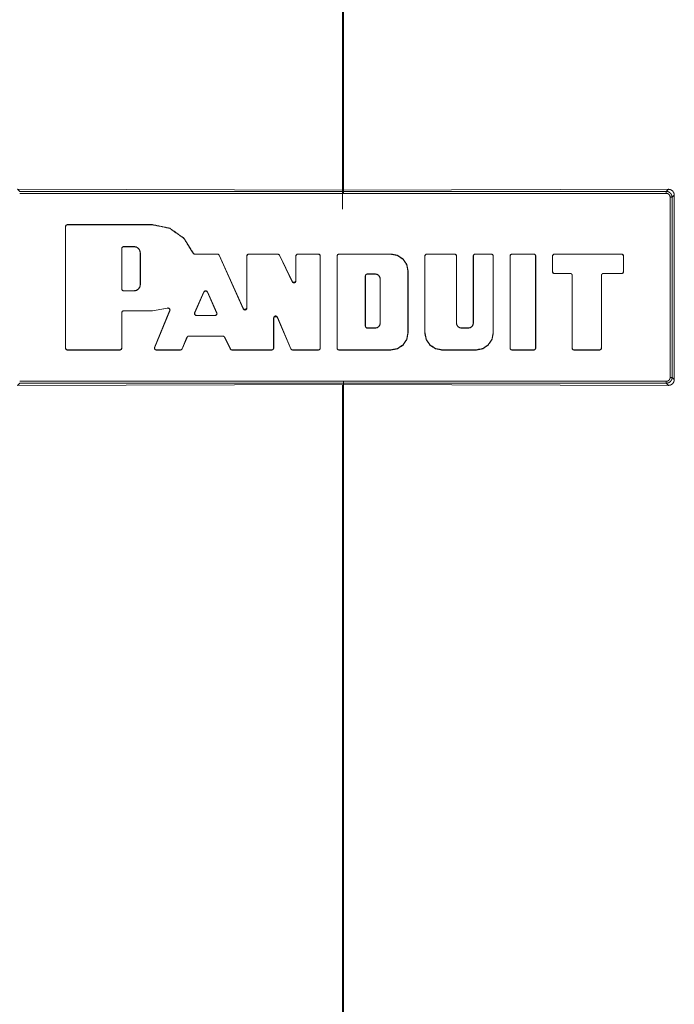
# Model space of a CAD drawing. Units: inches. Extents: x 51 to 107, y 17 to 155.
# Drawn here: x 55 to 58, y 98 to 103 of the extents above; entities that cross this region are included whole.
import ezdxf

# ---------------------------------------------------------------- set-up
doc = ezdxf.new("R2010")
doc.units = ezdxf.units.IN
doc.header["$MEASUREMENT"] = 0
doc.layers.add('customer front', color=7, linetype='Continuous', true_color=0xffffff)

msp = doc.modelspace()

# ---------------------------------------------------------------- linework, layer by layer
at = {"layer": 'customer front', "color": 2, "linetype": 'Continuous', "lineweight": 18}
for p, q in [((56.304, 102.0867), (54.629, 102.0916)), ((54.629, 102.0916), (54.6401, 102.0805)), ((54.6401, 102.0805), (57.9679, 102.0805)), ((57.979, 102.0916), (56.304, 102.0867)), ((57.9679, 102.0805), (57.979, 102.0916)), ((57.9878, 101.1228), (57.9878, 102.0506)), ((58.009, 102.0618), (57.9978, 102.0506)), ((57.9978, 102.0506), (57.9978, 101.1228)), ((58.009, 101.1116), (58.009, 102.0618)), ((54.8756, 101.274), (54.8756, 101.8994)), ((54.8763, 101.8987), (54.8756, 101.8994)), ((54.8763, 101.2747), (54.8763, 101.8987)), ((54.8856, 101.9094), (54.8863, 101.9087)), ((54.8856, 101.9094), (55.3238, 101.9094)), ((54.8863, 101.9087), (55.3238, 101.9087)), ((55.3238, 101.9087), (55.3238, 101.9094)), ((55.165, 101.5782), (55.165, 101.7866)), ((55.1657, 101.7859), (55.165, 101.7866)), ((55.1657, 101.5789), (55.1657, 101.7859)), ((55.175, 101.7966), (55.2287, 101.7966)), ((55.175, 101.7966), (55.1757, 101.7959)), ((55.1757, 101.7959), (55.2287, 101.7959)), ((55.2287, 101.7959), (55.2287, 101.7966)), ((55.2603, 101.7644), (55.261, 101.7644)), ((55.2603, 101.7644), (55.2603, 101.6004)), ((55.261, 101.7644), (55.261, 101.6004)), ((55.5408, 101.7574), (55.6575, 101.7574)), ((55.5413, 101.7581), (55.658, 101.7581)), ((55.6575, 101.7574), (55.658, 101.7581)), ((55.6671, 101.7522), (55.6667, 101.7515)), ((55.6667, 101.7515), (55.7905, 101.4758)), ((55.6671, 101.7522), (55.7898, 101.4791)), ((55.8089, 101.4831), (55.8089, 101.7481)), ((55.8096, 101.7474), (55.8089, 101.7481)), ((55.8096, 101.4799), (55.8096, 101.7474)), ((55.8189, 101.7581), (55.9678, 101.7581)), ((55.8189, 101.7581), (55.8196, 101.7574)), ((55.8196, 101.7574), (55.9674, 101.7574)), ((55.9674, 101.7574), (55.9678, 101.7581)), ((55.9768, 101.7525), (55.9764, 101.7518)), ((56.0428, 101.6151), (55.9764, 101.7518)), ((56.0421, 101.6181), (55.9768, 101.7525)), ((56.0611, 101.6225), (56.0611, 101.7481)), ((56.0618, 101.7474), (56.0611, 101.7481)), ((56.0618, 101.6195), (56.0618, 101.7474)), ((56.0711, 101.7581), (56.1772, 101.7581)), ((56.0711, 101.7581), (56.0718, 101.7574)), ((56.0718, 101.7574), (56.1765, 101.7574)), ((56.1765, 101.7574), (56.1772, 101.7581)), ((56.1872, 101.7481), (56.1865, 101.7474)), ((56.1865, 101.7474), (56.1865, 101.2747)), ((56.1872, 101.7481), (56.1872, 101.274)), ((56.2733, 101.274), (56.2733, 101.7481)), ((56.274, 101.7474), (56.2733, 101.7481)), ((56.274, 101.2747), (56.274, 101.7474)), ((56.2833, 101.7581), (56.284, 101.7574)), ((56.5507, 101.7581), (56.2833, 101.7581)), ((56.5507, 101.7574), (56.284, 101.7574)), ((56.5507, 101.7574), (56.5507, 101.7581)), ((56.7251, 101.3522), (56.7251, 101.7481)), ((56.7258, 101.7474), (56.7251, 101.7481)), ((56.7258, 101.3522), (56.7258, 101.7474)), ((56.7351, 101.7581), (56.7358, 101.7574)), ((56.7351, 101.7581), (56.8783, 101.7581)), ((56.7358, 101.7574), (56.8776, 101.7574)), ((56.8776, 101.7574), (56.8783, 101.7581)), ((56.8883, 101.7481), (56.8876, 101.7474)), ((56.8876, 101.4027), (56.8876, 101.7474)), ((56.8883, 101.4027), (56.8883, 101.7481)), ((56.9743, 101.7481), (56.9743, 101.4027)), ((56.975, 101.7474), (56.9743, 101.7481)), ((56.975, 101.7474), (56.975, 101.4027)), ((56.9843, 101.7581), (57.0675, 101.7581)), ((56.9843, 101.7581), (56.985, 101.7574)), ((56.985, 101.7574), (57.0668, 101.7574)), ((57.0668, 101.7574), (57.0675, 101.7581)), ((57.0775, 101.7481), (57.0768, 101.7474)), ((57.0768, 101.7474), (57.0768, 101.3522)), ((57.0775, 101.7481), (57.0775, 101.3522)), ((57.1635, 101.274), (57.1635, 101.7481)), ((57.1642, 101.7474), (57.1635, 101.7481)), ((57.1642, 101.2747), (57.1642, 101.7474)), ((57.1735, 101.7581), (57.286, 101.7581)), ((57.1735, 101.7581), (57.1742, 101.7574)), ((57.1742, 101.7574), (57.2853, 101.7574)), ((57.2853, 101.7574), (57.286, 101.7581)), ((57.2959, 101.7481), (57.2952, 101.7474)), ((57.2952, 101.2747), (57.2952, 101.7474)), ((57.2959, 101.274), (57.2959, 101.7481)), ((57.382, 101.7481), (57.382, 101.6672)), ((57.3827, 101.7474), (57.382, 101.7481)), ((57.3827, 101.7474), (57.3827, 101.6679)), ((57.392, 101.7581), (57.3927, 101.7574)), ((57.392, 101.7581), (57.7378, 101.7581)), ((57.3927, 101.7574), (57.7371, 101.7574)), ((57.7371, 101.7574), (57.7378, 101.7581)), ((57.7477, 101.7481), (57.7471, 101.7474)), ((57.7471, 101.6679), (57.7471, 101.7474)), ((57.7477, 101.6672), (57.7477, 101.7481)), ((56.0611, 101.6225), (56.0618, 101.6195)), ((56.4188, 101.3868), (56.4188, 101.6456)), ((56.4195, 101.6449), (56.4188, 101.6456)), ((56.4195, 101.3875), (56.4195, 101.6449)), ((56.4288, 101.6556), (56.4294, 101.6549)), ((56.4288, 101.6556), (56.4699, 101.6556)), ((56.4294, 101.6549), (56.4699, 101.6549)), ((56.4699, 101.6549), (56.4699, 101.6556)), ((56.4951, 101.6297), (56.4958, 101.6297)), ((56.4951, 101.6297), (56.4951, 101.4027)), ((56.4958, 101.6297), (56.4958, 101.4027)), ((56.6383, 101.6698), (56.639, 101.6698)), ((56.6383, 101.3522), (56.6383, 101.6698)), ((56.639, 101.3522), (56.639, 101.6698)), ((57.382, 101.6672), (57.3827, 101.6679)), ((57.3927, 101.6579), (57.392, 101.6572)), ((57.392, 101.6572), (57.4729, 101.6572)), ((57.3927, 101.6579), (57.4736, 101.6579)), ((57.4729, 101.6572), (57.4736, 101.6579)), ((57.4836, 101.6479), (57.4829, 101.6472)), ((57.4829, 101.274), (57.4829, 101.6472)), ((57.4836, 101.2747), (57.4836, 101.6479)), ((57.6342, 101.6472), (57.6335, 101.6479)), ((57.6335, 101.2747), (57.6335, 101.6479)), ((57.6342, 101.274), (57.6342, 101.6472)), ((57.6435, 101.6579), (57.6442, 101.6572)), ((57.7371, 101.6579), (57.6435, 101.6579)), ((57.7378, 101.6572), (57.6442, 101.6572)), ((57.7378, 101.6572), (57.7371, 101.6579)), ((57.7471, 101.6679), (57.7477, 101.6672)), ((55.165, 101.5782), (55.1657, 101.5789)), ((55.2603, 101.6004), (55.261, 101.6004)), ((56.0428, 101.6151), (56.0421, 101.6181)), ((55.1757, 101.5689), (55.175, 101.5682)), ((55.2287, 101.5682), (55.175, 101.5682)), ((55.2287, 101.5689), (55.1757, 101.5689)), ((55.2287, 101.5689), (55.2287, 101.5682)), ((55.5404, 101.4555), (55.5882, 101.5632)), ((55.5414, 101.4562), (55.5882, 101.5615)), ((55.5882, 101.5615), (55.5882, 101.5632)), ((55.6064, 101.5632), (55.6547, 101.4556)), ((55.6064, 101.5632), (55.6064, 101.5615)), ((55.6064, 101.5615), (55.6537, 101.4563)), ((55.4003, 101.4798), (55.3238, 101.4662)), ((55.3991, 101.4787), (55.3238, 101.4655)), ((55.7905, 101.4758), (55.7898, 101.4791)), ((55.8089, 101.4831), (55.8096, 101.4799)), ((55.1657, 101.4555), (55.165, 101.4562)), ((55.165, 101.4562), (55.165, 101.2747)), ((55.1657, 101.4555), (55.1657, 101.274)), ((55.3238, 101.4662), (55.175, 101.4662)), ((55.175, 101.4662), (55.1757, 101.4655)), ((55.3238, 101.4655), (55.1757, 101.4655)), ((55.3238, 101.4662), (55.3238, 101.4655)), ((55.334, 101.2778), (55.4117, 101.4654)), ((55.335, 101.2785), (55.413, 101.4666)), ((55.5404, 101.4555), (55.5414, 101.4562)), ((55.5506, 101.4422), (55.5495, 101.4415)), ((55.5495, 101.4415), (55.6456, 101.4415)), ((55.5506, 101.4422), (55.6446, 101.4422)), ((55.6456, 101.4415), (55.6446, 101.4422)), ((55.6537, 101.4563), (55.6547, 101.4556)), ((55.9476, 101.426), (55.9469, 101.4293)), ((55.9469, 101.2747), (55.9469, 101.4293)), ((55.9476, 101.274), (55.9476, 101.426)), ((55.9661, 101.4333), (55.9668, 101.4299)), ((55.9661, 101.4333), (56.0363, 101.2707)), ((55.9668, 101.4299), (56.0358, 101.27)), ((56.4188, 101.3868), (56.4195, 101.3875)), ((56.4294, 101.3775), (56.4288, 101.3768)), ((56.4699, 101.3768), (56.4288, 101.3768)), ((56.4699, 101.3775), (56.4294, 101.3775)), ((56.4699, 101.3775), (56.4699, 101.3768)), ((56.4951, 101.4027), (56.4958, 101.4027)), ((56.8876, 101.4027), (56.8883, 101.4027)), ((56.9491, 101.3775), (56.9135, 101.3775)), ((56.9135, 101.3768), (56.9135, 101.3775)), ((56.9491, 101.3768), (56.9135, 101.3768)), ((56.9491, 101.3768), (56.9491, 101.3775)), ((56.975, 101.4027), (56.9743, 101.4027)), ((55.476, 101.2708), (55.501, 101.3298)), ((55.4765, 101.2701), (55.5015, 101.3291)), ((55.5015, 101.3291), (55.501, 101.3298)), ((55.5102, 101.3359), (55.5107, 101.3352)), ((55.5102, 101.3359), (55.686, 101.3359)), ((55.5107, 101.3352), (55.6856, 101.3352)), ((55.6856, 101.3352), (55.686, 101.3359)), ((55.6946, 101.3296), (55.7239, 101.2696)), ((55.695, 101.3303), (55.7243, 101.2703)), ((56.6383, 101.3522), (56.639, 101.3522)), ((56.7258, 101.3522), (56.7251, 101.3522)), ((57.0768, 101.3522), (57.0775, 101.3522)), ((54.8756, 101.274), (54.8763, 101.2747)), ((55.165, 101.2747), (55.1657, 101.274)), ((55.334, 101.2778), (55.335, 101.2785)), ((55.7239, 101.2696), (55.7243, 101.2703)), ((55.9469, 101.2747), (55.9476, 101.274)), ((56.0358, 101.27), (56.0363, 101.2707)), ((56.1865, 101.2747), (56.1872, 101.274)), ((56.2733, 101.274), (56.274, 101.2747)), ((57.1635, 101.274), (57.1642, 101.2747)), ((57.2952, 101.2747), (57.2959, 101.274)), ((57.4829, 101.274), (57.4836, 101.2747)), ((57.6335, 101.2747), (57.6342, 101.274)), ((54.8863, 101.2647), (54.8856, 101.264)), ((55.1557, 101.264), (54.8856, 101.264)), ((55.155, 101.2647), (54.8863, 101.2647)), ((55.1557, 101.264), (55.155, 101.2647)), ((55.3442, 101.2647), (55.3432, 101.264)), ((55.4673, 101.264), (55.3432, 101.264)), ((55.4668, 101.2647), (55.3442, 101.2647)), ((55.4673, 101.264), (55.4668, 101.2647)), ((55.7333, 101.2647), (55.7329, 101.264)), ((55.9376, 101.264), (55.7329, 101.264)), ((55.9369, 101.2647), (55.7333, 101.2647)), ((55.9376, 101.264), (55.9369, 101.2647)), ((56.0454, 101.2647), (56.045, 101.264)), ((56.1772, 101.264), (56.045, 101.264)), ((56.1765, 101.2647), (56.0454, 101.2647)), ((56.1772, 101.264), (56.1765, 101.2647)), ((56.284, 101.2647), (56.2833, 101.264)), ((56.2833, 101.264), (56.5507, 101.264)), ((56.284, 101.2647), (56.5507, 101.2647)), ((56.5507, 101.2647), (56.5507, 101.264)), ((56.9892, 101.2647), (56.8134, 101.2647)), ((56.8134, 101.2647), (56.8134, 101.264)), ((56.9892, 101.264), (56.8134, 101.264)), ((56.9892, 101.2647), (56.9892, 101.264)), ((57.1742, 101.2647), (57.1735, 101.264)), ((57.286, 101.264), (57.1735, 101.264)), ((57.2853, 101.2647), (57.1742, 101.2647)), ((57.286, 101.264), (57.2853, 101.2647)), ((57.4936, 101.2647), (57.4929, 101.264)), ((57.6243, 101.264), (57.4929, 101.264)), ((57.6235, 101.2647), (57.4936, 101.2647)), ((57.6243, 101.264), (57.6235, 101.2647)), ((57.9978, 101.1228), (58.009, 101.1116)), ((54.6401, 101.0929), (54.629, 101.0818)), ((54.629, 101.0818), (56.304, 101.0867)), ((54.6401, 101.1029), (57.9679, 101.1029)), ((57.9679, 101.0929), (54.6401, 101.0929)), ((56.3022, 101.0855), (56.3022, 21.0225)), ((56.3058, 22.3872), (56.3058, 101.1022)), ((56.3059, 101.0867), (57.979, 101.0818)), ((57.979, 101.0818), (57.9679, 101.0929))]:
    msp.add_line(p, q, dxfattribs=at)
for points, knots in [([(56.3022, 109.7827), (56.3022, 102.0705), (56.3022, 102.0702)], [0, 0, 0.999961, 1, 1]), ([(57.9679, 102.0805), (57.9718, 102.08), (57.9757, 102.0795), (57.9775, 102.0788), (57.9793, 102.0782), (57.9832, 102.0758), (57.9871, 102.0735), (57.989, 102.0717), (57.995, 102.0633), (57.9978, 102.0506)], [0, 0, 0.083682, 0.16752, 0.209097, 0.250629, 0.34804, 0.445379, 0.50103, 0.722541, 1, 1]), ([(57.9679, 102.0705), (57.9679, 102.0723), (57.9679, 102.0757), (57.9679, 102.0784), (57.9679, 102.08), (57.9679, 102.0805)], [0, 0, 0.181699, 0.520915, 0.789542, 0.950327, 1, 1]), ([(57.979, 102.0916), (57.9905, 102.0893), (58.0002, 102.0829), (58.0067, 102.0732), (58.009, 102.0618)], [0, 0, 0.250648, 0.500523, 0.750011, 1, 1]), ([(57.9679, 102.0705), (56.6821, 102.0705), (54.6401, 102.0705)], [0, 0, 0.386396, 1, 1]), ([(57.9878, 102.0506), (57.9869, 102.0548), (57.986, 102.0591), (57.9807, 102.0659), (57.9769, 102.0679), (57.9731, 102.0699), (57.9679, 102.0705)], [0, 0, 0.139032, 0.278222, 0.554875, 0.693425, 0.832072, 1, 1]), ([(57.9978, 102.0506), (57.9973, 102.0506), (57.9957, 102.0506), (57.9946, 102.0506), (57.9915, 102.0506), (57.9878, 102.0506)], [0, 0, 0.049673, 0.211111, 0.321569, 0.635948, 1, 1]), ([(54.8756, 101.8994), (54.876, 101.9014), (54.8764, 101.9033), (54.8774, 101.9049), (54.8785, 101.9065), (54.8802, 101.9076), (54.8818, 101.9087), (54.8837, 101.9091), (54.8856, 101.9094)], [0, 0, 0.124781, 0.249889, 0.374829, 0.5, 0.625171, 0.750111, 0.875219, 1, 1]), ([(54.8863, 101.9087), (54.8825, 101.908), (54.8808, 101.9069), (54.8792, 101.9058), (54.8781, 101.9042), (54.8771, 101.9026), (54.8763, 101.8987)], [0, 0, 0.250053, 0.375143, 0.5, 0.624857, 0.749947, 1, 1]), ([(55.3238, 101.9094), (55.412, 101.8912), (55.4856, 101.8394), (55.532, 101.7646)], [0, 0, 0.335889, 0.671757, 1, 1]), ([(55.3238, 101.9087), (55.4117, 101.8905), (55.4851, 101.8389), (55.5315, 101.7639)], [0, 0, 0.335303, 0.670613, 1, 1]), ([(55.165, 101.7866), (55.1654, 101.7885), (55.1657, 101.7905), (55.1679, 101.7937), (55.1695, 101.7948), (55.1711, 101.7959), (55.175, 101.7966)], [0, 0, 0.124687, 0.249865, 0.49972, 0.624647, 0.749807, 1, 1]), ([(55.1757, 101.7959), (55.1718, 101.7952), (55.1702, 101.7941), (55.1686, 101.793), (55.1675, 101.7914), (55.1664, 101.7898), (55.166, 101.7878), (55.1657, 101.7859)], [0, 0, 0.249726, 0.374856, 0.499755, 0.624885, 0.749783, 0.874932, 1, 1]), ([(55.2287, 101.7966), (55.2411, 101.7942), (55.2515, 101.7872), (55.2585, 101.7767), (55.2597, 101.7706), (55.261, 101.7644)], [0, 0, 0.249929, 0.499924, 0.749919, 0.874908, 1, 1]), ([(55.2287, 101.7959), (55.2408, 101.7935), (55.251, 101.7867), (55.2579, 101.7765), (55.2591, 101.7704), (55.2603, 101.7644)], [0, 0, 0.249935, 0.499922, 0.74991, 0.874942, 1, 1]), ([(55.5408, 101.7574), (55.5375, 101.758), (55.5369, 101.7582), (55.5357, 101.7589), (55.5346, 101.7596), (55.5341, 101.76), (55.5336, 101.7605), (55.533, 101.7613), (55.5324, 101.7621), (55.5319, 101.763), (55.5315, 101.7639)], [0, 0, 0.276374, 0.332756, 0.442965, 0.553633, 0.609816, 0.666394, 0.748682, 0.830872, 0.915313, 1, 1]), ([(55.532, 101.7646), (55.5328, 101.7632), (55.5336, 101.7617), (55.5341, 101.7612), (55.5351, 101.7604), (55.5362, 101.7595), (55.5368, 101.7592), (55.5374, 101.7589), (55.5383, 101.7586), (55.5393, 101.7583), (55.5403, 101.7582), (55.5413, 101.7581)], [0, 0, 0.138422, 0.276576, 0.332888, 0.443736, 0.554166, 0.610399, 0.666387, 0.749147, 0.83207, 0.916275, 1, 1]), ([(55.5413, 101.7581), (55.5412, 101.7579), (55.5411, 101.7577), (55.541, 101.7576), (55.5408, 101.7574)], [0, 0, 0.252645, 0.511585, 0.753574, 1, 1]), ([(55.6667, 101.7515), (55.6645, 101.7546), (55.6629, 101.7556), (55.6613, 101.7567), (55.6575, 101.7574)], [0, 0, 0.333358, 0.499999, 0.66633, 1, 1]), ([(55.658, 101.7581), (55.6617, 101.7574), (55.6633, 101.7563), (55.6649, 101.7553), (55.666, 101.7537), (55.6671, 101.7522)], [0, 0, 0.333561, 0.499837, 0.666423, 0.833376, 1, 1]), ([(55.8089, 101.7481), (55.8093, 101.75), (55.8096, 101.7519), (55.8107, 101.7535), (55.8118, 101.7552), (55.8134, 101.7563), (55.815, 101.7573), (55.817, 101.7577), (55.8189, 101.7581)], [0, 0, 0.124781, 0.24989, 0.375061, 0.5, 0.625171, 0.750111, 0.875301, 1, 1]), ([(55.8196, 101.7574), (55.8157, 101.7566), (55.8125, 101.7545), (55.8114, 101.7528), (55.8103, 101.7512), (55.8096, 101.7474)], [0, 0, 0.250233, 0.499965, 0.624831, 0.749929, 1, 1]), ([(55.9764, 101.7518), (55.9742, 101.7547), (55.971, 101.7567), (55.9674, 101.7574)], [0, 0, 0.333384, 0.666643, 1, 1]), ([(55.9678, 101.7581), (55.9715, 101.7574), (55.973, 101.7564), (55.9746, 101.7554), (55.9768, 101.7525)], [0, 0, 0.33346, 0.500142, 0.666513, 1, 1]), ([(56.0611, 101.7481), (56.0619, 101.7519), (56.063, 101.7535), (56.064, 101.7552), (56.0657, 101.7563), (56.0673, 101.7573), (56.0692, 101.7577), (56.0711, 101.7581)], [0, 0, 0.249726, 0.374856, 0.499755, 0.624885, 0.749783, 0.874932, 1, 1]), ([(56.0718, 101.7574), (56.068, 101.7566), (56.0647, 101.7545), (56.0626, 101.7512), (56.0622, 101.7493), (56.0618, 101.7474)], [0, 0, 0.250271, 0.500041, 0.74981, 0.874946, 1, 1]), ([(56.1865, 101.7474), (56.1861, 101.7493), (56.1858, 101.7512), (56.1836, 101.7545), (56.1804, 101.7566), (56.1765, 101.7574)], [0, 0, 0.125054, 0.25019, 0.499959, 0.749729, 1, 1]), ([(56.1772, 101.7581), (56.1791, 101.7577), (56.1811, 101.7573), (56.1827, 101.7563), (56.1843, 101.7552), (56.1865, 101.7519), (56.1868, 101.75), (56.1872, 101.7481)], [0, 0, 0.125086, 0.250254, 0.375172, 0.500321, 0.750155, 0.875323, 1, 1]), ([(56.2733, 101.7481), (56.2737, 101.75), (56.274, 101.7519), (56.2751, 101.7535), (56.2762, 101.7552), (56.2778, 101.7563), (56.2795, 101.7573), (56.2814, 101.7577), (56.2833, 101.7581)], [0, 0, 0.12473, 0.249787, 0.374907, 0.499795, 0.624916, 0.749804, 0.874943, 1, 1]), ([(56.284, 101.7574), (56.2802, 101.7566), (56.2769, 101.7545), (56.2747, 101.7512), (56.2744, 101.7493), (56.274, 101.7474)], [0, 0, 0.250271, 0.500041, 0.74981, 0.874946, 1, 1]), ([(56.639, 101.6698), (56.6323, 101.7036), (56.6132, 101.7322), (56.5845, 101.7514), (56.5507, 101.7581)], [0, 0, 0.250027, 0.499999, 0.75001, 1, 1]), ([(56.6383, 101.6698), (56.6317, 101.7033), (56.6127, 101.7317), (56.5843, 101.7507), (56.5507, 101.7574)], [0, 0, 0.250029, 0.499999, 0.750008, 1, 1]), ([(56.7251, 101.7481), (56.7255, 101.75), (56.7258, 101.7519), (56.7269, 101.7535), (56.728, 101.7552), (56.7296, 101.7563), (56.7313, 101.7573), (56.7332, 101.7577), (56.7351, 101.7581)], [0, 0, 0.124781, 0.24989, 0.375061, 0.5, 0.625171, 0.750111, 0.875301, 1, 1]), ([(56.7358, 101.7574), (56.732, 101.7566), (56.7287, 101.7545), (56.7276, 101.7528), (56.7265, 101.7512), (56.7258, 101.7474)], [0, 0, 0.250233, 0.499965, 0.624831, 0.749929, 1, 1]), ([(56.8876, 101.7474), (56.8872, 101.7493), (56.8868, 101.7512), (56.8847, 101.7545), (56.8814, 101.7566), (56.8776, 101.7574)], [0, 0, 0.125054, 0.25019, 0.499959, 0.749729, 1, 1]), ([(56.8783, 101.7581), (56.8802, 101.7577), (56.8821, 101.7573), (56.8837, 101.7563), (56.8854, 101.7552), (56.8875, 101.7519), (56.8879, 101.75), (56.8883, 101.7481)], [0, 0, 0.125086, 0.250254, 0.375172, 0.500321, 0.750155, 0.875323, 1, 1]), ([(56.9743, 101.7481), (56.9747, 101.75), (56.9751, 101.7519), (56.9772, 101.7552), (56.9788, 101.7563), (56.9805, 101.7573), (56.9824, 101.7577), (56.9843, 101.7581)], [0, 0, 0.124677, 0.249845, 0.499679, 0.624828, 0.749746, 0.874914, 1, 1]), ([(56.985, 101.7574), (56.9812, 101.7566), (56.9779, 101.7545), (56.9768, 101.7528), (56.9758, 101.7512), (56.9754, 101.7493), (56.975, 101.7474)], [0, 0, 0.249906, 0.49972, 0.624859, 0.749766, 0.874924, 1, 1]), ([(57.0768, 101.7474), (57.076, 101.7512), (57.0749, 101.7528), (57.0738, 101.7545), (57.0706, 101.7566), (57.0668, 101.7574)], [0, 0, 0.250071, 0.375169, 0.500035, 0.749767, 1, 1]), ([(57.0675, 101.7581), (57.0694, 101.7577), (57.0713, 101.7573), (57.0729, 101.7563), (57.0745, 101.7552), (57.0756, 101.7535), (57.0767, 101.7519), (57.0771, 101.75), (57.0775, 101.7481)], [0, 0, 0.124699, 0.249889, 0.374829, 0.5, 0.625171, 0.75011, 0.875219, 1, 1]), ([(57.1635, 101.7481), (57.1639, 101.75), (57.1643, 101.7519), (57.1664, 101.7552), (57.1681, 101.7563), (57.1697, 101.7573), (57.1716, 101.7577), (57.1735, 101.7581)], [0, 0, 0.124677, 0.249845, 0.499679, 0.624828, 0.749746, 0.874914, 1, 1]), ([(57.1742, 101.7574), (57.1704, 101.7566), (57.1671, 101.7545), (57.1661, 101.7528), (57.165, 101.7512), (57.1646, 101.7493), (57.1642, 101.7474)], [0, 0, 0.249906, 0.49972, 0.624859, 0.749766, 0.874842, 1, 1]), ([(57.2952, 101.7474), (57.2949, 101.7493), (57.2945, 101.7512), (57.2934, 101.7528), (57.2923, 101.7545), (57.2891, 101.7566), (57.2853, 101.7574)], [0, 0, 0.125158, 0.250234, 0.375141, 0.50028, 0.750094, 1, 1]), ([(57.286, 101.7581), (57.2879, 101.7577), (57.2898, 101.7573), (57.2914, 101.7563), (57.293, 101.7552), (57.2952, 101.7519), (57.2956, 101.75), (57.2959, 101.7481)], [0, 0, 0.125086, 0.250254, 0.375172, 0.500321, 0.750155, 0.875323, 1, 1]), ([(57.382, 101.7481), (57.3824, 101.75), (57.3828, 101.7519), (57.3839, 101.7535), (57.3849, 101.7552), (57.3866, 101.7563), (57.3882, 101.7573), (57.3901, 101.7577), (57.392, 101.7581)], [0, 0, 0.124781, 0.24989, 0.375061, 0.5, 0.625171, 0.750111, 0.875301, 1, 1]), ([(57.3927, 101.7574), (57.3889, 101.7566), (57.3856, 101.7545), (57.3846, 101.7528), (57.3835, 101.7512), (57.3827, 101.7474)], [0, 0, 0.250233, 0.499965, 0.624831, 0.749929, 1, 1]), ([(57.7471, 101.7474), (57.7467, 101.7493), (57.7463, 101.7512), (57.7452, 101.7528), (57.7441, 101.7545), (57.7409, 101.7566), (57.7371, 101.7574)], [0, 0, 0.125158, 0.250234, 0.375141, 0.50028, 0.750094, 1, 1]), ([(57.7378, 101.7581), (57.7397, 101.7577), (57.7416, 101.7573), (57.7432, 101.7563), (57.7448, 101.7552), (57.747, 101.7519), (57.7474, 101.75), (57.7477, 101.7481)], [0, 0, 0.125086, 0.250254, 0.375172, 0.500321, 0.750155, 0.875323, 1, 1]), ([(56.0421, 101.6181), (56.0444, 101.6151), (56.0461, 101.6141), (56.0477, 101.6131), (56.0496, 101.6128), (56.0515, 101.6125), (56.0552, 101.6133), (56.0583, 101.6155), (56.0593, 101.6171), (56.0604, 101.6187), (56.0611, 101.6225)], [0, 0, 0.143669, 0.215138, 0.286524, 0.357908, 0.429014, 0.5711, 0.713668, 0.785005, 0.856546, 1, 1]), ([(56.4188, 101.6456), (56.4191, 101.6475), (56.4195, 101.6495), (56.4206, 101.6511), (56.4217, 101.6527), (56.4249, 101.6549), (56.4268, 101.6552), (56.4288, 101.6556)], [0, 0, 0.125072, 0.249816, 0.375066, 0.499969, 0.749775, 0.874928, 1, 1]), ([(56.4294, 101.6549), (56.4275, 101.6545), (56.4256, 101.6542), (56.424, 101.6531), (56.4224, 101.652), (56.4213, 101.6504), (56.4202, 101.6488), (56.4198, 101.6468), (56.4195, 101.6449)], [0, 0, 0.12519, 0.249889, 0.374829, 0.5, 0.625171, 0.75011, 0.875219, 1, 1]), ([(56.4699, 101.6556), (56.4749, 101.6546), (56.4798, 101.6537), (56.484, 101.6508), (56.4882, 101.648), (56.491, 101.6438), (56.4938, 101.6396), (56.4948, 101.6347), (56.4958, 101.6297)], [0, 0, 0.125037, 0.250043, 0.374966, 0.499933, 0.62499, 0.749957, 0.874994, 1, 1]), ([(56.4699, 101.6549), (56.4747, 101.654), (56.4796, 101.653), (56.4877, 101.6475), (56.4932, 101.6394), (56.4942, 101.6345), (56.4951, 101.6297)], [0, 0, 0.124964, 0.249897, 0.499919, 0.749941, 0.874906, 1, 1]), ([(57.392, 101.6572), (57.3882, 101.658), (57.3849, 101.6601), (57.3839, 101.6617), (57.3828, 101.6634), (57.3824, 101.6653), (57.382, 101.6672)], [0, 0, 0.249906, 0.49972, 0.624627, 0.749766, 0.874842, 1, 1]), ([(57.3827, 101.6679), (57.3835, 101.6641), (57.3846, 101.6624), (57.3856, 101.6608), (57.3889, 101.6587), (57.3908, 101.6583), (57.3927, 101.6579)], [0, 0, 0.250091, 0.375199, 0.500075, 0.749828, 0.874955, 1, 1]), ([(57.4736, 101.6579), (57.4755, 101.6575), (57.4774, 101.6571), (57.4791, 101.6561), (57.4807, 101.655), (57.4818, 101.6533), (57.4828, 101.6517), (57.4832, 101.6498), (57.4836, 101.6479)], [0, 0, 0.125139, 0.249787, 0.374675, 0.499795, 0.624915, 0.749804, 0.874943, 1, 1]), ([(57.6335, 101.6479), (57.6339, 101.6498), (57.6343, 101.6517), (57.6354, 101.6533), (57.6365, 101.655), (57.6381, 101.6561), (57.6397, 101.6571), (57.6416, 101.6575), (57.6435, 101.6579)], [0, 0, 0.125139, 0.250196, 0.375084, 0.500205, 0.625325, 0.750213, 0.87527, 1, 1]), ([(57.7371, 101.6579), (57.739, 101.6583), (57.7409, 101.6587), (57.7441, 101.6608), (57.7452, 101.6624), (57.7463, 101.6641), (57.7467, 101.666), (57.7471, 101.6679)], [0, 0, 0.125086, 0.249845, 0.499679, 0.624829, 0.749746, 0.874832, 1, 1]), ([(57.7477, 101.6672), (57.7474, 101.6653), (57.747, 101.6634), (57.7448, 101.6601), (57.7416, 101.658), (57.7378, 101.6572)], [0, 0, 0.125054, 0.25019, 0.499959, 0.749729, 1, 1]), ([(55.175, 101.5682), (55.1731, 101.5686), (55.1711, 101.569), (55.1695, 101.5701), (55.1679, 101.5711), (55.1668, 101.5728), (55.1657, 101.5744), (55.1654, 101.5763), (55.165, 101.5782)], [0, 0, 0.125079, 0.250239, 0.375148, 0.50029, 0.624852, 0.749761, 0.874921, 1, 1]), ([(55.1657, 101.5789), (55.166, 101.577), (55.1664, 101.5751), (55.1675, 101.5735), (55.1686, 101.5718), (55.1702, 101.5708), (55.1718, 101.5697), (55.1738, 101.5693), (55.1757, 101.5689)], [0, 0, 0.124699, 0.249889, 0.374829, 0.5, 0.624939, 0.750111, 0.87481, 1, 1]), ([(55.261, 101.6004), (55.2597, 101.5943), (55.2585, 101.5881), (55.2515, 101.5777), (55.2411, 101.5707), (55.2349, 101.5694), (55.2287, 101.5682)], [0, 0, 0.124977, 0.24998, 0.5, 0.75002, 0.875023, 1, 1]), ([(55.2603, 101.6004), (55.2591, 101.5944), (55.2579, 101.5884), (55.251, 101.5782), (55.2408, 101.5713), (55.2287, 101.5689)], [0, 0, 0.124941, 0.249987, 0.5, 0.750013, 1, 1]), ([(56.0618, 101.6195), (56.0611, 101.6157), (56.06, 101.6141), (56.059, 101.6125), (56.0574, 101.6114), (56.0559, 101.6103), (56.0522, 101.6094), (56.0503, 101.6097), (56.0484, 101.61), (56.0468, 101.611), (56.0451, 101.612), (56.044, 101.6136), (56.0428, 101.6151)], [0, 0, 0.143458, 0.215002, 0.286341, 0.357627, 0.428714, 0.571042, 0.642189, 0.713536, 0.784925, 0.856521, 0.928163, 1, 1]), ([(55.5882, 101.5632), (55.5893, 101.5647), (55.5903, 101.5663), (55.5935, 101.5684), (55.5954, 101.5688), (55.5973, 101.5691), (55.5991, 101.5688), (55.601, 101.5684), (55.6042, 101.5663), (55.6064, 101.5632)], [0, 0, 0.083623, 0.167013, 0.333598, 0.416888, 0.500122, 0.583303, 0.666537, 0.83329, 1, 1]), ([(55.6064, 101.5615), (55.6053, 101.563), (55.6042, 101.5646), (55.601, 101.5667), (55.5991, 101.567), (55.5973, 101.5674), (55.5954, 101.567), (55.5935, 101.5667), (55.5903, 101.5646), (55.5882, 101.5615)], [0, 0, 0.083311, 0.166691, 0.333424, 0.416649, 0.500099, 0.583379, 0.666604, 0.83317, 1, 1]), ([(55.3991, 101.4787), (55.3995, 101.479), (55.4001, 101.4796), (55.4003, 101.4798)], [0, 0, 0.301108, 0.803854, 1, 1]), ([(55.4117, 101.4654), (55.4125, 101.4687), (55.4123, 101.4704), (55.4121, 101.4721), (55.4118, 101.473), (55.4112, 101.474), (55.4107, 101.4751), (55.4095, 101.4763), (55.4083, 101.4774), (55.4066, 101.4784), (55.4059, 101.4786), (55.4053, 101.4789), (55.4041, 101.4791), (55.4029, 101.4793), (55.4019, 101.4792), (55.3991, 101.4787)], [0, 0, 0.146257, 0.21943, 0.29257, 0.333171, 0.386075, 0.438843, 0.511633, 0.584222, 0.666302, 0.698243, 0.730088, 0.781648, 0.833164, 0.876153, 1, 1]), ([(55.4003, 101.4798), (55.402, 101.4802), (55.4036, 101.4805), (55.4053, 101.4802), (55.407, 101.4799), (55.4074, 101.4798), (55.4078, 101.4796), (55.4099, 101.4784), (55.411, 101.4771), (55.4122, 101.4759), (55.4126, 101.475), (55.4131, 101.4742), (55.4133, 101.4735), (55.4135, 101.4728), (55.4136, 101.4716), (55.4138, 101.4704), (55.4137, 101.4695), (55.4134, 101.4681), (55.413, 101.4666)], [0, 0, 0.073145, 0.145961, 0.218958, 0.291719, 0.312505, 0.333129, 0.437553, 0.510178, 0.582613, 0.62447, 0.666077, 0.697103, 0.72786, 0.780345, 0.832862, 0.873517, 0.936622, 1, 1]), ([(55.7898, 101.4791), (55.7909, 101.4775), (55.792, 101.4759), (55.7936, 101.4748), (55.7953, 101.4738), (55.7972, 101.4734), (55.7991, 101.4731), (55.8028, 101.4739), (55.806, 101.4761), (55.8071, 101.4777), (55.8081, 101.4793), (55.8089, 101.4831)], [0, 0, 0.071846, 0.143831, 0.2152, 0.28677, 0.357998, 0.429034, 0.571151, 0.713353, 0.784983, 0.856482, 1, 1]), ([(55.8096, 101.4799), (55.8088, 101.4761), (55.8067, 101.4728), (55.8035, 101.4706), (55.7998, 101.4698), (55.7979, 101.4702), (55.796, 101.4705), (55.7943, 101.4716), (55.7927, 101.4726), (55.7916, 101.4742), (55.7905, 101.4758)], [0, 0, 0.143499, 0.28674, 0.428924, 0.571023, 0.642049, 0.713267, 0.784627, 0.856188, 0.928025, 1, 1]), ([(55.165, 101.4562), (55.1654, 101.4581), (55.1657, 101.46), (55.1679, 101.4633), (55.1711, 101.4654), (55.1731, 101.4658), (55.175, 101.4662)], [0, 0, 0.125064, 0.25021, 0.5, 0.74979, 0.874854, 1, 1]), ([(55.1757, 101.4655), (55.1718, 101.4647), (55.1702, 101.4637), (55.1686, 101.4626), (55.1675, 101.461), (55.1664, 101.4593), (55.166, 101.4574), (55.1657, 101.4555)], [0, 0, 0.249828, 0.37501, 0.499959, 0.625141, 0.75009, 0.874881, 1, 1]), ([(55.413, 101.4666), (55.4128, 101.4664), (55.4125, 101.4662), (55.4117, 101.4654)], [0, 0, 0.1963, 0.395197, 1, 1]), ([(55.5495, 101.4415), (55.5456, 101.4422), (55.544, 101.4434), (55.5424, 101.4445), (55.5402, 101.4478), (55.5395, 101.4517), (55.5404, 101.4555)], [0, 0, 0.200135, 0.300091, 0.400233, 0.599971, 0.800011, 1, 1]), ([(55.5414, 101.4562), (55.5406, 101.4524), (55.5413, 101.4485), (55.5434, 101.4452), (55.5467, 101.443), (55.5506, 101.4422)], [0, 0, 0.200284, 0.400296, 0.600007, 0.799892, 1, 1]), ([(55.6446, 101.4422), (55.6484, 101.443), (55.6501, 101.4441), (55.6517, 101.4452), (55.6539, 101.4485), (55.6545, 101.4524), (55.6541, 101.4543), (55.6537, 101.4563)], [0, 0, 0.199977, 0.30015, 0.400051, 0.599862, 0.799953, 0.89978, 1, 1]), ([(55.6547, 101.4556), (55.6552, 101.4536), (55.6556, 101.4517), (55.6549, 101.4478), (55.6528, 101.4445), (55.6511, 101.4434), (55.6495, 101.4423), (55.6476, 101.4419), (55.6456, 101.4415)], [0, 0, 0.099926, 0.200099, 0.399918, 0.59978, 0.699979, 0.799906, 0.899986, 1, 1]), ([(55.9469, 101.4293), (55.9473, 101.4313), (55.9477, 101.4332), (55.9487, 101.4348), (55.9498, 101.4364), (55.9514, 101.4375), (55.953, 101.4386), (55.9568, 101.4394), (55.9587, 101.4391), (55.9606, 101.4387), (55.9639, 101.4365), (55.9661, 101.4333)], [0, 0, 0.071972, 0.143664, 0.215207, 0.28668, 0.357761, 0.428976, 0.571003, 0.641992, 0.713171, 0.856119, 1, 1]), ([(55.9668, 101.4299), (55.9657, 101.4315), (55.9646, 101.4332), (55.9613, 101.4353), (55.9594, 101.4357), (55.9575, 101.436), (55.9537, 101.4353), (55.9521, 101.4342), (55.9505, 101.4331), (55.9483, 101.4298), (55.948, 101.4279), (55.9476, 101.426)], [0, 0, 0.071931, 0.143997, 0.286926, 0.35786, 0.429074, 0.571082, 0.642288, 0.713358, 0.856355, 0.928038, 1, 1]), ([(56.4288, 101.3768), (56.4268, 101.3772), (56.4249, 101.3775), (56.4217, 101.3797), (56.4195, 101.3829), (56.4191, 101.3849), (56.4188, 101.3868)], [0, 0, 0.125064, 0.25021, 0.5, 0.74979, 0.874936, 1, 1]), ([(56.4195, 101.3875), (56.4198, 101.3855), (56.4202, 101.3836), (56.4213, 101.382), (56.4224, 101.3804), (56.424, 101.3793), (56.4256, 101.3782), (56.4275, 101.3778), (56.4294, 101.3775)], [0, 0, 0.12519, 0.249889, 0.374829, 0.5, 0.625171, 0.75011, 0.874891, 1, 1]), ([(56.4958, 101.4027), (56.4948, 101.3977), (56.4938, 101.3928), (56.491, 101.3886), (56.4882, 101.3844), (56.4798, 101.3787), (56.4749, 101.3778), (56.4699, 101.3768)], [0, 0, 0.124867, 0.249924, 0.374911, 0.499988, 0.749918, 0.874975, 1, 1]), ([(56.4951, 101.4027), (56.4942, 101.3979), (56.4932, 101.393), (56.4877, 101.3849), (56.4796, 101.3794), (56.4747, 101.3784), (56.4699, 101.3775)], [0, 0, 0.124952, 0.249937, 0.5, 0.750063, 0.875048, 1, 1]), ([(56.9135, 101.3768), (56.9085, 101.3778), (56.9036, 101.3787), (56.8994, 101.3816), (56.8952, 101.3844), (56.8924, 101.3886), (56.8896, 101.3928), (56.8886, 101.3977), (56.8876, 101.4027)], [0, 0, 0.125009, 0.250049, 0.375019, 0.500079, 0.625049, 0.750109, 0.875118, 1, 1]), ([(56.9135, 101.3775), (56.9087, 101.3784), (56.9039, 101.3794), (56.8957, 101.3849), (56.8902, 101.393), (56.8892, 101.3979), (56.8883, 101.4027)], [0, 0, 0.125094, 0.250059, 0.500081, 0.750103, 0.875036, 1, 1]), ([(56.9743, 101.4027), (56.9733, 101.3979), (56.9724, 101.393), (56.9669, 101.3849), (56.9587, 101.3794), (56.9539, 101.3784), (56.9491, 101.3775)], [0, 0, 0.124964, 0.249897, 0.499919, 0.749941, 0.874906, 1, 1]), ([(56.975, 101.4027), (56.974, 101.3977), (56.973, 101.3928), (56.9702, 101.3886), (56.9674, 101.3844), (56.9632, 101.3816), (56.959, 101.3787), (56.954, 101.3778), (56.9491, 101.3768)], [0, 0, 0.124882, 0.249891, 0.374951, 0.499921, 0.624981, 0.749951, 0.874991, 1, 1]), ([(55.501, 101.3298), (55.5032, 101.333), (55.5064, 101.3352), (55.5083, 101.3355), (55.5102, 101.3359)], [0, 0, 0.333257, 0.667131, 0.833786, 1, 1]), ([(55.6946, 101.3296), (55.6924, 101.3326), (55.6892, 101.3345), (55.6856, 101.3352)], [0, 0, 0.333155, 0.666506, 1, 1]), ([(55.686, 101.3359), (55.6878, 101.3356), (55.6897, 101.3352), (55.6912, 101.3343), (55.6928, 101.3333), (55.695, 101.3303)], [0, 0, 0.166713, 0.333318, 0.50027, 0.666912, 1, 1]), ([(56.5507, 101.264), (56.5845, 101.2707), (56.6132, 101.2898), (56.6323, 101.3185), (56.639, 101.3522)], [0, 0, 0.249988, 0.500033, 0.750012, 1, 1]), ([(56.5507, 101.2647), (56.5843, 101.2713), (56.6127, 101.2903), (56.6317, 101.3187), (56.6383, 101.3522)], [0, 0, 0.249987, 0.5, 0.750013, 1, 1]), ([(56.8134, 101.264), (56.7796, 101.2707), (56.7509, 101.2898), (56.7318, 101.3185), (56.7251, 101.3522)], [0, 0, 0.25003, 0.500032, 0.750007, 1, 1]), ([(56.8134, 101.2647), (56.7799, 101.2713), (56.7514, 101.2903), (56.7325, 101.3187), (56.7258, 101.3522)], [0, 0, 0.250032, 0.500004, 0.750015, 1, 1]), ([(57.0775, 101.3522), (57.0707, 101.3185), (57.0516, 101.2898), (57.023, 101.2707), (56.9892, 101.264)], [0, 0, 0.249991, 0.5, 0.750009, 1, 1]), ([(57.0768, 101.3522), (57.0701, 101.3187), (57.0511, 101.2903), (57.0227, 101.2713), (56.9892, 101.2647)], [0, 0, 0.249997, 0.50002, 0.750003, 1, 1]), ([(54.8856, 101.264), (54.8837, 101.2643), (54.8818, 101.2647), (54.8785, 101.2669), (54.8774, 101.2685), (54.8764, 101.2701), (54.876, 101.272), (54.8756, 101.274)], [0, 0, 0.124677, 0.249845, 0.499679, 0.624828, 0.749746, 0.874832, 1, 1]), ([(54.8763, 101.2747), (54.8771, 101.2708), (54.8781, 101.2692), (54.8792, 101.2676), (54.8808, 101.2665), (54.8825, 101.2654), (54.8844, 101.265), (54.8863, 101.2647)], [0, 0, 0.25012, 0.374896, 0.499786, 0.624909, 0.749799, 0.87494, 1, 1]), ([(55.155, 101.2647), (55.1569, 101.265), (55.1588, 101.2654), (55.1604, 101.2665), (55.162, 101.2676), (55.1642, 101.2708), (55.1646, 101.2727), (55.165, 101.2747)], [0, 0, 0.125101, 0.249874, 0.374805, 0.499969, 0.749717, 0.874818, 1, 1]), ([(55.1657, 101.274), (55.1653, 101.272), (55.1649, 101.2701), (55.1627, 101.2669), (55.1595, 101.2647), (55.1576, 101.2643), (55.1557, 101.264)], [0, 0, 0.125064, 0.25021, 0.5, 0.74979, 0.874936, 1, 1]), ([(55.3432, 101.264), (55.3413, 101.2643), (55.3394, 101.2647), (55.3361, 101.2669), (55.334, 101.2701), (55.3336, 101.272), (55.3332, 101.274), (55.3336, 101.2759), (55.334, 101.2778)], [0, 0, 0.100067, 0.2002, 0.400064, 0.599928, 0.70006, 0.800128, 0.90026, 1, 1]), ([(55.335, 101.2785), (55.3346, 101.2766), (55.3342, 101.2747), (55.335, 101.2708), (55.3372, 101.2676), (55.3388, 101.2665), (55.3404, 101.2654), (55.3423, 101.265), (55.3442, 101.2647)], [0, 0, 0.100097, 0.200129, 0.400192, 0.599893, 0.699975, 0.799871, 0.899968, 1, 1]), ([(55.4668, 101.2647), (55.4687, 101.265), (55.4706, 101.2654), (55.4722, 101.2665), (55.4738, 101.2676), (55.4749, 101.2692), (55.476, 101.2708)], [0, 0, 0.166697, 0.333286, 0.500079, 0.666561, 0.833513, 1, 1]), ([(55.4765, 101.2701), (55.4743, 101.2669), (55.4727, 101.2658), (55.4711, 101.2647), (55.4692, 101.2643), (55.4673, 101.264)], [0, 0, 0.333129, 0.499999, 0.666559, 0.833334, 1, 1]), ([(55.7329, 101.264), (55.7311, 101.2643), (55.7292, 101.2647), (55.7277, 101.2656), (55.7261, 101.2666), (55.725, 101.2681), (55.7239, 101.2696)], [0, 0, 0.166533, 0.333751, 0.499823, 0.666704, 0.833117, 1, 1]), ([(55.7243, 101.2703), (55.7254, 101.2688), (55.7266, 101.2673), (55.7281, 101.2663), (55.7297, 101.2653), (55.7315, 101.265), (55.7333, 101.2647)], [0, 0, 0.166883, 0.333296, 0.499865, 0.666249, 0.833359, 1, 1]), ([(55.9369, 101.2647), (55.9388, 101.265), (55.9407, 101.2654), (55.9424, 101.2665), (55.944, 101.2676), (55.9461, 101.2708), (55.9465, 101.2727), (55.9469, 101.2747)], [0, 0, 0.125101, 0.249874, 0.374805, 0.499969, 0.749717, 0.874899, 1, 1]), ([(55.9476, 101.274), (55.9472, 101.272), (55.9468, 101.2701), (55.9447, 101.2669), (55.9414, 101.2647), (55.9395, 101.2643), (55.9376, 101.264)], [0, 0, 0.125064, 0.25021, 0.5, 0.74979, 0.874936, 1, 1]), ([(56.045, 101.264), (56.0412, 101.2647), (56.0396, 101.2658), (56.038, 101.2668), (56.0369, 101.2684), (56.0358, 101.27)], [0, 0, 0.333034, 0.499459, 0.666356, 0.832945, 1, 1]), ([(56.0363, 101.2707), (56.0374, 101.2691), (56.0384, 101.2675), (56.04, 101.2665), (56.0417, 101.2654), (56.0454, 101.2647)], [0, 0, 0.166867, 0.333416, 0.50011, 0.666495, 1, 1]), ([(56.1765, 101.2647), (56.1784, 101.265), (56.1804, 101.2654), (56.182, 101.2665), (56.1836, 101.2676), (56.1847, 101.2692), (56.1858, 101.2708), (56.1861, 101.2727), (56.1865, 101.2747)], [0, 0, 0.125079, 0.250239, 0.375148, 0.50029, 0.625199, 0.749761, 0.874921, 1, 1]), ([(56.1872, 101.274), (56.1868, 101.272), (56.1865, 101.2701), (56.1843, 101.2669), (56.1811, 101.2647), (56.1791, 101.2643), (56.1772, 101.264)], [0, 0, 0.125064, 0.25021, 0.5, 0.74979, 0.874936, 1, 1]), ([(56.2833, 101.264), (56.2814, 101.2643), (56.2795, 101.2647), (56.2762, 101.2669), (56.2751, 101.2685), (56.274, 101.2701), (56.2737, 101.272), (56.2733, 101.274)], [0, 0, 0.125035, 0.250152, 0.499884, 0.62475, 0.749848, 0.874883, 1, 1]), ([(56.274, 101.2747), (56.2744, 101.2727), (56.2747, 101.2708), (56.2758, 101.2692), (56.2769, 101.2676), (56.2785, 101.2665), (56.2802, 101.2654), (56.2821, 101.265), (56.284, 101.2647)], [0, 0, 0.125079, 0.250239, 0.374801, 0.49971, 0.624852, 0.749761, 0.874921, 1, 1]), ([(57.1735, 101.264), (57.1716, 101.2643), (57.1697, 101.2647), (57.1664, 101.2669), (57.1643, 101.2701), (57.1639, 101.272), (57.1635, 101.274)], [0, 0, 0.125064, 0.25021, 0.5, 0.74979, 0.874936, 1, 1]), ([(57.1642, 101.2747), (57.1646, 101.2727), (57.165, 101.2708), (57.1671, 101.2676), (57.1688, 101.2665), (57.1704, 101.2654), (57.1723, 101.265), (57.1742, 101.2647)], [0, 0, 0.125182, 0.250283, 0.500031, 0.625195, 0.750126, 0.874899, 1, 1]), ([(57.2853, 101.2647), (57.2872, 101.265), (57.2891, 101.2654), (57.2907, 101.2665), (57.2923, 101.2676), (57.2945, 101.2708), (57.2949, 101.2727), (57.2952, 101.2747)], [0, 0, 0.125101, 0.249874, 0.374805, 0.499969, 0.749717, 0.874818, 1, 1]), ([(57.2959, 101.274), (57.2956, 101.272), (57.2952, 101.2701), (57.293, 101.2669), (57.2898, 101.2647), (57.2879, 101.2643), (57.286, 101.264)], [0, 0, 0.125064, 0.25021, 0.5, 0.74979, 0.874936, 1, 1]), ([(57.4929, 101.264), (57.491, 101.2643), (57.4891, 101.2647), (57.4858, 101.2669), (57.4847, 101.2685), (57.4837, 101.2701), (57.4829, 101.274)], [0, 0, 0.125045, 0.250172, 0.499925, 0.624801, 0.749909, 1, 1]), ([(57.4836, 101.2747), (57.484, 101.2727), (57.4844, 101.2708), (57.4854, 101.2692), (57.4865, 101.2676), (57.4881, 101.2665), (57.4898, 101.2654), (57.4917, 101.265), (57.4936, 101.2647)], [0, 0, 0.125079, 0.250239, 0.374801, 0.49971, 0.624852, 0.749761, 0.874921, 1, 1]), ([(57.6235, 101.2647), (57.6255, 101.265), (57.6274, 101.2654), (57.629, 101.2665), (57.6306, 101.2676), (57.6317, 101.2692), (57.6328, 101.2708), (57.6335, 101.2747)], [0, 0, 0.12506, 0.250201, 0.375091, 0.500214, 0.625104, 0.74988, 1, 1]), ([(57.6342, 101.274), (57.6339, 101.272), (57.6335, 101.2701), (57.6324, 101.2685), (57.6313, 101.2669), (57.6281, 101.2647), (57.6262, 101.2643), (57.6243, 101.264)], [0, 0, 0.125168, 0.250254, 0.375404, 0.500321, 0.750155, 0.875323, 1, 1]), ([(57.9978, 101.1228), (57.9968, 101.115), (57.9955, 101.1114), (57.9908, 101.1036), (57.989, 101.1017), (57.9806, 101.0957), (57.9679, 101.0929)], [0, 0, 0.167665, 0.250722, 0.445411, 0.501067, 0.722561, 1, 1]), ([(57.9679, 101.1029), (57.9721, 101.1038), (57.9764, 101.1047), (57.9832, 101.11), (57.9872, 101.1176), (57.9875, 101.1202), (57.9878, 101.1228)], [0, 0, 0.139012, 0.278184, 0.554798, 0.83186, 0.915944, 1, 1]), ([(57.9978, 101.1228), (57.9973, 101.1228), (57.9957, 101.1228), (57.9946, 101.1228), (57.9915, 101.1228), (57.9878, 101.1228)], [0, 0, 0.049673, 0.211111, 0.321569, 0.635948, 1, 1]), ([(57.9679, 101.0929), (57.9679, 101.0934), (57.9679, 101.095), (57.9679, 101.0977), (57.9679, 101.1011), (57.9679, 101.1029)], [0, 0, 0.049673, 0.211111, 0.479085, 0.818301, 1, 1]), ([(58.009, 101.1116), (58.0067, 101.1002), (58.0002, 101.0905), (57.9905, 101.0841), (57.9847, 101.0829), (57.979, 101.0818)], [0, 0, 0.250108, 0.499462, 0.749397, 0.874712, 1, 1])]:
    msp.add_open_spline(points, degree=1, knots=knots, dxfattribs=at)
msp.add_open_spline([(56.3058, 102.0702), (56.3058, 108.418)], degree=1, dxfattribs=at)

doc.saveas('drawing.dxf')
